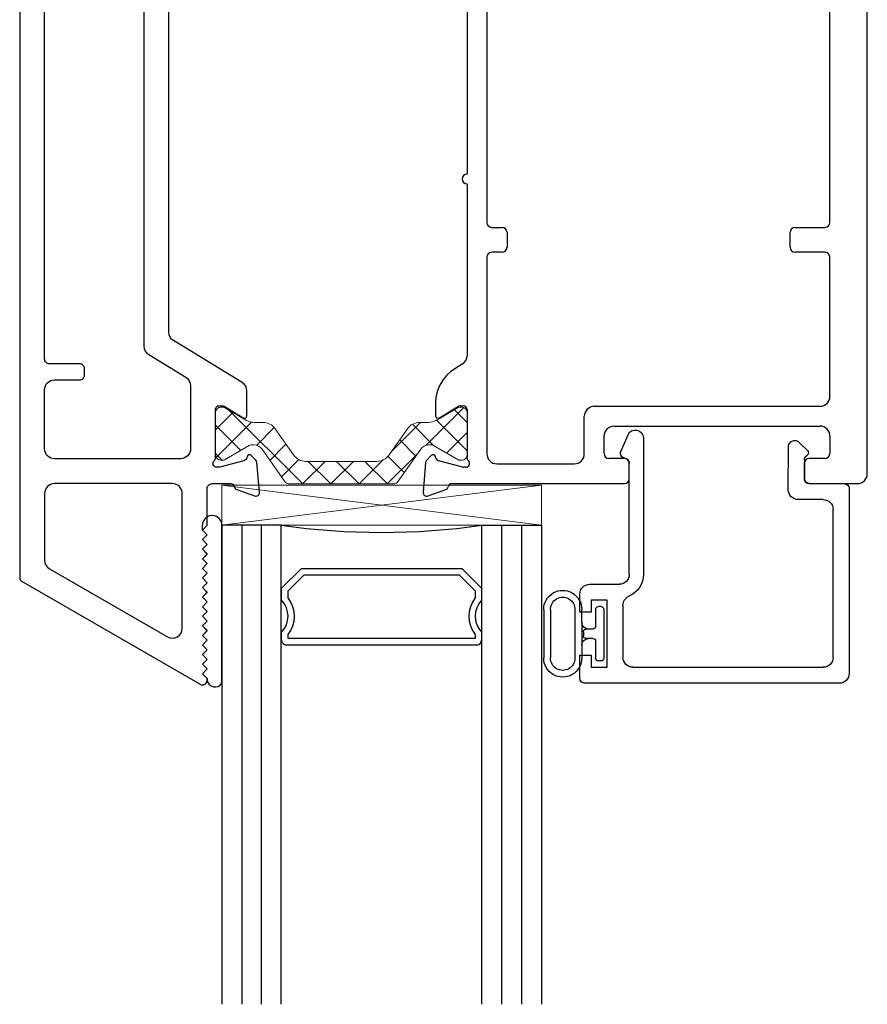
# Model space of a CAD drawing. Extents: x 100.7 to 117.9, y -182.6 to -168.6.
# Drawn here: x 101.2 to 103.8, y -174.8 to -171.7 of the extents above; entities that cross this region are included whole.
import ezdxf

# ---------------------------------------------------------------- set-up
doc = ezdxf.new("R2010")
doc.units = 0
doc.header["$LTSCALE"] = 0.3
doc.header["$MEASUREMENT"] = 0
doc.layers.get('0').update_dxf_attribs({"linetype": 'CONTINUOUS'})
for name, color, linetype, lineweight in [('B776786$0$Thermal Strut', 3, 'CONTINUOUS', 5), ('Dimensions_Notes', 7, 'CONTINUOUS', 13), ('GS66OX_SIF1$0$Dimensions_Notes', 7, 'CONTINUOUS', 13), ('Setting Blocks', 86, 'CONTINUOUS', 13)]:
    doc.layers.add(name, color=color, linetype=linetype, lineweight=lineweight)
for name, color, linetype in [('B962683', 13, 'CONTINUOUS'), ('E772080$0$EXT_SASH', 6, 'CONTINUOUS'), ('E776742$0$EXT_SASH', 6, 'CONTINUOUS'), ('e776796$0$EXT_BEAD', 1, 'CONTINUOUS'), ('GLASS', 5, 'CONTINUOUS'), ('Glazing Seal', 7, 'CONTINUOUS'), ('IG_SPACER', 86, 'CONTINUOUS')]:
    doc.layers.add(name, color=color, linetype=linetype)

# ---------------------------------------------------------------- blocks, each defined once
blk = doc.blocks.new('G16_3_3')
at = {"layer": 'GLASS'}
for p, q in [((0, 0), (0, 1.5)), ((0.062, 0), (0.062, 1.5)), ((0.124, 1.5), (0.124, 0)), ((0.186, 1.5), (0.186, 0)), ((0.814, 1.5), (0.814, 0)), ((0.876, 1.5), (0.876, 0)), ((0.938, 0), (0.938, 1.5)), ((1, 0), (1, 1.5)), ((0.062, 0), (0, 0)), ((0.124, 0), (0.062, 0)), ((0.186, 0), (0.124, 0)), ((0.814, 0), (0.876, 0)), ((0.876, 0), (0.938, 0)), ((0.938, 0), (1, 0))]:
    blk.add_line(p, q, dxfattribs=at)
at = {"layer": 'IG_SPACER'}
for p, q in [((0.202, 0.375), (0.798, 0.375)), ((0.187, 0.335), (0.187, 0.36)), ((0.207, 0.355), (0.793, 0.355)), ((0.207, 0.3424), (0.207, 0.355)), ((0.793, 0.355), (0.793, 0.3424)), ((0.813, 0.36), (0.813, 0.335)), ((0.187, 0.197), (0.187, 0.235)), ((0.207, 0.2053), (0.207, 0.2276)), ((0.793, 0.2276), (0.793, 0.2053)), ((0.813, 0.235), (0.813, 0.197)), ((0.249, 0.135), (0.187, 0.197)), ((0.2573, 0.155), (0.207, 0.2053)), ((0.793, 0.2053), (0.7427, 0.155)), ((0.813, 0.197), (0.751, 0.135)), ((0.7427, 0.155), (0.2573, 0.155)), ((0.751, 0.135), (0.249, 0.135))]:
    blk.add_line(p, q, dxfattribs=at)
for centre, radius, start, end in [((0.202, 0.36), 0.015, 90, 180), ((0.798, 0.36), 0.015, 0, 90), ((0.1345, 0.285), 0.0925, 321.6083, 38.3917), ((0.8655, 0.285), 0.0925, 141.6083, 218.3917), ((0.1345, 0.285), 0.0725, 316.3972, 43.6028), ((0.8655, 0.285), 0.0725, 136.3972, 223.6028), ((0.5, -2.2094), 2.2316, 81.9114, 98.0886)]:
    blk.add_arc(centre, radius, start, end, dxfattribs=at)
blk = doc.blocks.new('Glass Shim Glazing')
at = {"layer": 'Glazing Seal'}
for p, q in [((0, 0.061), (-0.495, 0.061)), ((-0.48, 0), (-0.465, 0.015)), ((-0.465, 0.015), (-0.45, 0)), ((-0.45, 0), (-0.435, 0.015)), ((-0.435, 0.015), (-0.42, 0)), ((-0.42, 0), (-0.405, 0.015)), ((-0.405, 0.015), (-0.39, 0)), ((-0.39, 0), (-0.375, 0.015)), ((-0.375, 0.015), (-0.36, 0)), ((-0.36, 0), (-0.345, 0.015)), ((-0.345, 0.015), (-0.33, 0)), ((-0.33, 0), (-0.315, 0.015)), ((-0.315, 0.015), (-0.3, 0)), ((-0.3, 0), (-0.285, 0.015)), ((-0.285, 0.015), (-0.27, 0)), ((-0.27, 0), (-0.255, 0.015)), ((-0.255, 0.015), (-0.24, 0)), ((-0.24, 0), (-0.225, 0.015)), ((-0.225, 0.015), (-0.21, 0)), ((-0.21, 0), (-0.195, 0.015)), ((-0.195, 0.015), (-0.18, 0)), ((-0.18, 0), (-0.165, 0.015)), ((-0.165, 0.015), (-0.15, 0)), ((-0.15, 0), (-0.135, 0.015)), ((-0.135, 0.015), (-0.12, 0)), ((-0.12, 0), (-0.105, 0.015)), ((-0.105, 0.015), (-0.09, 0)), ((-0.09, 0), (-0.075, 0.015)), ((-0.075, 0.015), (-0.06, 0)), ((-0.06, 0), (-0.045, 0.015)), ((-0.045, 0.015), (-0.03, 0)), ((-0.03, 0), (-0.015, 0.015)), ((-0.015, 0.015), (-0.0093, 0.015)), ((-0.48, 0), (-0.495, 0))]:
    blk.add_line(p, q, dxfattribs=at)
for centre, radius, start, end in [((-0.495, 0.0305), 0.0305, 90, 270), ((-0.0136, 0.0399), 0.0251, 278.2103, 57.2601)]:
    blk.add_arc(centre, radius, start, end, dxfattribs=at)
blk = doc.blocks.new('B962683_67IX_Frame')
at = {"layer": 'B962683'}
for p, q in [((1.7418, 0.328), (1.9191, 0.328)), ((1.7418, 0.303), (1.9191, 0.303)), ((1.7418, 0.213), (1.9191, 0.213)), ((1.788, 0.188), (1.7418, 0.188)), ((1.788, 0.188), (1.8729, 0.188)), ((1.823, 0.1821), (1.838, 0.1821)), ((1.8729, 0.188), (1.9191, 0.188)), ((1.813, 0.1469), (1.813, 0.1716)), ((1.848, 0.1469), (1.848, 0.1721)), ((1.7304, 0.1169), (1.7304, 0.1269)), ((1.7404, 0.1369), (1.803, 0.1369)), ((1.858, 0.1369), (1.9205, 0.1369)), ((1.9305, 0.1169), (1.9305, 0.1269)), ((1.7404, 0.1069), (1.9205, 0.1069))]:
    blk.add_line(p, q, dxfattribs=at)
for centre, radius, start, end in [((1.7406, 0.258), 0.07, 89.0186, 270.9814), ((1.9203, 0.258), 0.07, 269.0186, 90.9814), ((1.7406, 0.258), 0.045, 88.4806, 271.5194), ((1.9203, 0.258), 0.045, 268.4806, 91.5194), ((1.788, 0.163), 0.025, 0, 90), ((1.823, 0.1721), 0.01, 90, 182.8275), ((1.838, 0.1721), 0.01, 0, 90), ((1.873, 0.163), 0.025, 90, 180), ((1.803, 0.1469), 0.01, 270, 0), ((1.858, 0.1469), 0.01, 180, 270), ((1.7404, 0.1269), 0.01, 90, 180), ((1.7404, 0.1169), 0.01, 180, 270), ((1.9205, 0.1269), 0.01, 0, 90), ((1.9205, 0.1169), 0.01, 270, 0)]:
    blk.add_arc(centre, radius, start, end, dxfattribs=at)
blk = doc.blocks.new('962683')
at = {"rotation": 270}
blk.add_blockref('B962683_67IX_Frame', (-0.0869, 1.8304), dxfattribs=at)
blk = doc.blocks.new('E772080')
at = {"layer": 'E772080$0$EXT_SASH'}
for p, q in [((1.7179, 1.2465), (-1.2134, 1.2465)), ((-1.2444, 1.2155), (-1.2444, 1.0692)), ((1.7489, 1.0644), (1.7489, 1.2155)), ((-1.1632, 1.1835), (-0.987, 1.1835)), ((-0.9055, 1.1015), (-0.9055, 1.1735)), ((-0.8955, 1.1835), (-0.3935, 1.1835)), ((-1.1942, 1.0992), (-1.1942, 1.1525)), ((-0.956, 1.1525), (-0.956, 1.0992)), ((-0.3785, 1.1685), (-0.3785, 1.1275)), ((-0.3885, 1.1175), (-0.4365, 1.1175)), ((-0.3134, 1.1148), (-0.3134, 0.0709)), ((0.9313, 1.1298), (-0.2984, 1.1298)), ((0.9463, 1.0204), (0.9463, 1.1148)), ((1.0245, 1.1148), (1.0245, 1.0204)), ((1.4757, 1.1298), (1.0395, 1.1298)), ((1.5997, 1.1298), (1.6543, 1.1298)), ((1.6699, 1.1142), (1.6699, 1.0644)), ((-1.1551, 1.0842), (-1.1792, 1.0842)), ((-0.971, 1.0842), (-0.9951, 1.0842)), ((-0.8812, 1.0915), (-0.8955, 1.0915)), ((-0.4436, 1.0883), (-0.3918, 1.0605)), ((1.5067, 0.3918), (1.5067, 1.0988)), ((1.5687, 0.4529), (1.5687, 1.0988)), ((-1.1401, 1.0592), (-1.1401, 1.0692)), ((-1.0101, 1.0692), (-1.0101, 1.0592)), ((-0.8662, 1.0592), (-0.8662, 1.0765)), ((1.6849, 1.0494), (1.7339, 1.0494)), ((-1.2194, 1.0442), (-1.1551, 1.0442)), ((-0.9951, 1.0442), (-0.8812, 1.0442)), ((-0.3754, 1.0332), (-0.3754, 0.9805)), ((1.0089, 1.0048), (0.9619, 1.0048)), ((-0.5553, 0.9701), (-0.5553, 0.823)), ((-0.5113, 0.9851), (-0.5403, 0.9851)), ((-0.3904, 0.9655), (-0.4832, 0.9655)), ((-0.4813, 0.9065), (-0.3904, 0.9065)), ((-0.4963, 0.823), (-0.4963, 0.8915)), ((-0.3754, 0.8915), (-0.3754, 0.134)), ((-0.5403, 0.808), (-0.5113, 0.808)), ((1.7339, 0.5015), (1.6849, 0.5015)), ((1.6699, 0.4865), (1.6699, 0.4378)), ((1.7489, -0.0545), (1.7489, 0.4865)), ((1.6549, 0.4228), (1.5999, 0.4228)), ((1.6559, 0.3608), (1.5377, 0.3608)), ((1.6869, 0.0869), (1.6869, 0.3298)), ((-0.5113, 0.2175), (-0.5403, 0.2176)), ((-0.5553, 0.2026), (-0.5553, 0.0878)), ((-0.4963, 0.134), (-0.4963, 0.2025)), ((-0.3904, 0.119), (-0.4813, 0.119)), ((0.9463, 0.0709), (0.9463, 0.1033)), ((0.9619, 0.1189), (1.0089, 0.1189)), ((1.0245, 0.1033), (1.0245, 0.0709)), ((-0.5243, 0.0568), (-0.3863, 0.0568)), ((-0.2984, 0.0559), (0.9313, 0.0559)), ((1.0395, 0.0559), (1.6559, 0.0559)), ((-0.2984, -0.0063), (-0.1964, -0.0063)), ((-0.159, -0.0194), (-0.159, -0.0545)), ((-0.1078, -0.0165), (-0.1078, -0.0102)), ((-0.0871, -0.0954), (-0.1074, -0.0196)), ((-0.0784, -0.0063), (0.0733, -0.0063)), ((0.0851, -0.0181), (0.0851, -0.0268)), ((0.2004, -0.0448), (0.2149, -0.0211)), ((0.2414, -0.0063), (0.7799, -0.0063)), ((0.8099, -0.0063), (1.3485, -0.0063)), ((1.375, -0.0211), (1.3895, -0.0448)), ((1.5048, -0.0268), (1.5048, -0.0181)), ((1.5166, -0.0063), (1.6683, -0.0063)), ((1.6973, -0.0196), (1.6769, -0.0954)), ((1.6977, -0.0102), (1.6977, -0.0165)), ((0.0834, -0.033), (0.0469, -0.0927)), ((1.543, -0.0927), (1.5065, -0.033)), ((-0.1774, -0.0727), (-0.1976, -0.1282)), ((1.7875, -0.1282), (1.7673, -0.0727)), ((-0.085, -0.1325), (-0.0707, -0.1181)), ((-0.0742, -0.105), (-0.0787, -0.1038)), ((0.0536, -0.1047), (0.0937, -0.1047)), ((1.4961, -0.1047), (1.5363, -0.1047)), ((1.6606, -0.1181), (1.6749, -0.1325)), ((1.6686, -0.1038), (1.6641, -0.105)), ((-0.1855, -0.144), (-0.0924, -0.1359)), ((1.6823, -0.1359), (1.7754, -0.144))]:
    blk.add_line(p, q, dxfattribs=at)
for centre, radius, start, end in [((-1.2134, 1.2155), 0.031, 90, 180), ((1.7179, 1.2155), 0.031, 360, 90), ((-1.1632, 1.1525), 0.031, 90, 180), ((-0.987, 1.1525), 0.031, 360, 90), ((-0.8955, 1.1735), 0.01, 90, 180), ((-0.3935, 1.1685), 0.015, 0, 90), ((-0.4359, 1.1019), 0.0156, 92.3064, 240.4734), ((-0.3885, 1.1275), 0.01, 270, 0), ((-0.2984, 1.1148), 0.015, 90, 180), ((0.9313, 1.1148), 0.015, 0, 90), ((1.0395, 1.1148), 0.015, 90, 180), ((1.4757, 1.0988), 0.031, 360, 90), ((1.5997, 1.0988), 0.031, 90, 180), ((1.6543, 1.1142), 0.0156, 0, 90), ((-1.1792, 1.0992), 0.015, 180, 270), ((-1.1551, 1.0692), 0.015, 360, 90), ((-0.9951, 1.0692), 0.015, 90, 180), ((-0.971, 1.0992), 0.015, 270, 0), ((-0.8955, 1.1015), 0.01, 180, 270), ((-0.8812, 1.0765), 0.015, 0, 90), ((-1.2194, 1.0692), 0.025, 180, 270), ((-1.1551, 1.0592), 0.015, 270, 360), ((-0.9951, 1.0592), 0.015, 180, 270), ((-0.8812, 1.0592), 0.015, 270, 0), ((-0.4064, 1.0332), 0.031, 0, 61.8384), ((1.6849, 1.0644), 0.015, 180, 270), ((1.7339, 1.0644), 0.015, 270, 0), ((0.9619, 1.0204), 0.0156, 180, 270), ((1.0089, 1.0204), 0.0156, 270, 0), ((-0.5403, 0.9701), 0.015, 90, 180), ((-0.5113, 0.9701), 0.015, 20.1107, 90), ((-0.4832, 0.9805), 0.015, 200.1107, 270), ((-0.3904, 0.9805), 0.015, 270, 0), ((-0.4813, 0.8915), 0.015, 90, 180), ((-0.3904, 0.8915), 0.015, 0, 90), ((-0.5403, 0.823), 0.015, 180, 270), ((-0.5113, 0.823), 0.015, 270, 0), ((1.6849, 0.4865), 0.015, 90, 180), ((1.7339, 0.4865), 0.015, 0, 90), ((1.5999, 0.454), 0.0312, 182, 270), ((1.6549, 0.4378), 0.015, 270, 360), ((1.5377, 0.3918), 0.031, 180, 270), ((1.6559, 0.3298), 0.031, 0, 90), ((-0.5403, 0.2026), 0.015, 89.9324, 180), ((-0.5113, 0.2025), 0.015, 0, 89.9324), ((-0.4813, 0.134), 0.015, 180, 270), ((-0.3904, 0.134), 0.015, 270, 0), ((0.9619, 0.1033), 0.0156, 90, 180), ((1.0089, 0.1033), 0.0156, 360, 90), ((-0.5243, 0.0878), 0.031, 180, 270), ((-0.2984, 0.0709), 0.015, 180, 270), ((0.9313, 0.0709), 0.015, 270, 360), ((1.0395, 0.0709), 0.015, 180, 270), ((1.6559, 0.0869), 0.031, 270, 0), ((-0.3863, 0.0412), 0.0156, 18.6778, 90), ((-0.2984, 0.0709), 0.0772, 198.6778, 270), ((-0.18, -0.0194), 0.021, 360, 141.3143), ((-0.096, -0.0102), 0.0118, 41.8103, 180), ((1.6859, -0.0102), 0.0118, 360, 138.1897), ((-0.096, -0.0165), 0.0118, 180, 195), ((-0.0784, 0.0055), 0.0118, 221.8103, 270), ((0.0733, -0.0181), 0.0118, 0, 90), ((0.0733, -0.0268), 0.0118, 328.6, 360), ((0.2414, -0.0373), 0.031, 90, 148.6), ((0.7949, -0.0063), 0.015, 180, 360), ((1.3485, -0.0373), 0.031, 31.4, 90), ((1.5166, -0.0181), 0.0118, 90, 180), ((1.5166, -0.0268), 0.0118, 180, 211.4), ((1.6683, 0.0055), 0.0118, 270, 318.1897), ((1.6859, -0.0165), 0.0118, 345, 0), ((-0.1708, -0.0535), 0.0118, 280.9043, 355.4118), ((0.0937, 0.0203), 0.125, 270, 328.6), ((1.4961, 0.0203), 0.125, 211.4, 270), ((1.7607, -0.0535), 0.0118, 184.5882, 259.0957), ((-0.1663, -0.0767), 0.0118, 100.9043, 160), ((1.7562, -0.0767), 0.0118, 20, 79.0957), ((-0.0756, -0.0924), 0.0118, 195, 255), ((-0.0763, -0.1126), 0.00787, 315, 75), ((0.0536, -0.0968), 0.00787, 148.6, 270), ((1.5363, -0.0968), 0.00787, 270, 31.4), ((1.6662, -0.1126), 0.00787, 105, 225), ((1.6655, -0.0924), 0.0118, 285, 345), ((-0.1865, -0.1323), 0.0118, 160, 275), ((-0.0934, -0.1241), 0.0118, 275, 315), ((1.6833, -0.1241), 0.0118, 225, 265), ((1.7764, -0.1323), 0.0118, 265, 20)]:
    blk.add_arc(centre, radius, start, end, dxfattribs=at)
blk = doc.blocks.new('B776786$0$B950031')
at = {"layer": 'B776786$0$Thermal Strut'}
h = blk.add_hatch(dxfattribs=at)
h.set_pattern_fill('ANSI37', color=256, scale=0.375)
h.set_pattern_definition([(45, (3.647786, 11.05706), (-0.03314563, 0.03314563), []), (135, (3.647786, 11.05706), (-0.03314563, -0.03314563), [])])
h.paths.add_polyline_path([(0.6637, 0.4511), (0.7168, 0.4511, 0.493145), (0.7245, 0.461), (0.7129, 0.5043, 0.339454), (0.7052, 0.5101), (0.6046, 0.5101, 0.414214), (0.5846, 0.4901), (0.5846, 0.1913, -0.414214), (0.5536, 0.1603), (0.2335, 0.1603, 0.221694), (0.2034, 0.1463), (0.1311, 0.0601, -0.221692), (0.0949, 0.0432), (0.0946, 0.0432, -0.131653), (0.0907, 0.0443), (0.0313, 0.0786, 0.131653), (0.0273, 0.0796), (0.0118, 0.0796, 0.414214), (0, 0.0678), (0, -0.0678, 0.414214), (0.012, -0.0798), (0.0273, -0.0798, 0.131652), (0.0313, -0.0788), (0.0897, -0.045, -0.131569), (0.0957, -0.0434, 0.22161), (0.1862, -0.0012), (0.2294, 0.0504, -0.221696), (0.3048, 0.0855), (0.64, 0.0855, -0.221696), (0.7154, 0.0504), (0.7587, -0.0012, 0.223823), (0.8502, -0.0434, -0.133714), (0.8542, -0.0445), (0.9136, -0.0788, 0.131652), (0.9176, -0.0798), (0.9329, -0.0798, 0.414214), (0.9449, -0.0678), (0.9449, 0.0678, 0.414214), (0.9331, 0.0796), (0.9176, 0.0796, 0.131653), (0.9136, 0.0786), (0.8542, 0.0443, -0.129943), (0.8503, 0.0432, -0.223449), (0.8138, 0.0601), (0.7415, 0.1463, 0.221692), (0.7113, 0.1603), (0.6737, 0.1603, -0.414214), (0.6437, 0.1903), (0.6437, 0.4311, -0.414214)])
blk.add_lwpolyline([(0.2335, 0.1603), (0.5536, 0.1603, 0.414214), (0.5846, 0.1913), (0.5846, 0.4901, -0.414214), (0.6046, 0.5101), (0.7052, 0.5101, -0.339454), (0.7129, 0.5043), (0.7245, 0.461, -0.493145), (0.7168, 0.4511), (0.6637, 0.4511, 0.414214), (0.6437, 0.4311), (0.6437, 0.1903, 0.414214), (0.6737, 0.1603), (0.7113, 0.1603, -0.221692), (0.7415, 0.1463), (0.8138, 0.0601, 0.221692), (0.85, 0.0432), (0.8503, 0.0432, 0.131653), (0.8542, 0.0443), (0.9136, 0.0786, -0.131653), (0.9176, 0.0796), (0.9331, 0.0796, -0.414214), (0.9449, 0.0678), (0.9449, -0.0678, -0.414214), (0.9329, -0.0798), (0.9176, -0.0798, -0.131652), (0.9136, -0.0788), (0.8542, -0.0445, 0.133714), (0.8502, -0.0434, -0.223823), (0.7587, -0.0012), (0.7155, 0.0503, 0.221878), (0.64, 0.0855), (0.3048, 0.0855, 0.221696), (0.2294, 0.0504), (0.1862, -0.0012, -0.22161), (0.0957, -0.0434, 0.131569), (0.0897, -0.045), (0.0313, -0.0788, -0.131652), (0.0273, -0.0798), (0.012, -0.0798, -0.414214), (0, -0.0678), (0, 0.0678, -0.414214), (0.0118, 0.0796), (0.0273, 0.0796, -0.131653), (0.0313, 0.0786), (0.0907, 0.0443, 0.131653), (0.0946, 0.0432), (0.0949, 0.0432, 0.221694), (0.1311, 0.0601), (0.2034, 0.1463), (0.2034, 0.1463, -0.221692)], format="xyb", close=True, dxfattribs=at)
blk = doc.blocks.new('B776786$0$B950019')
at = {"layer": 'B776786$0$Thermal Strut'}
h = blk.add_hatch(dxfattribs=at)
h.set_pattern_fill('ANSI37', color=256, scale=0.5)
h.set_pattern_definition([(45, (0.39349, 0.12205), (-0.044194, 0.044194), []), (135, (0.39349, 0.12205), (-0.044194, -0.044194), [])])
h.paths.add_polyline_path([(0.6665, -0.0354), (0.6389, -0.0354, -0.244698), (0.6002, -0.0153), (0.543, 0.0665, 0.244698), (0.5043, 0.0866), (0.2827, 0.0866, 0.244698), (0.244, 0.0665), (0.1867, -0.0153, -0.244698), (0.148, -0.0354), (0.1205, -0.0354, 0.131652), (0.0969, -0.0418), (0.0278, -0.0816, -0.131652), (0.0239, -0.0827), (0.0157, -0.0827, -0.414214), (0, -0.0669), (0, 0.0669, -0.414214), (0.0157, 0.0827), (0.026, 0.0827), (0.1051, 0.037, 0.131652), (0.111, 0.0354), (0.1193, 0.0354, 0.244698), (0.1451, 0.0489), (0.2153, 0.1491, -0.244698), (0.2315, 0.1575), (0.5555, 0.1575, -0.244698), (0.5717, 0.1491), (0.6418, 0.0489, 0.244698), (0.6676, 0.0354), (0.676, 0.0354, 0.131652), (0.6819, 0.037), (0.7592, 0.0816, -0.131652), (0.7631, 0.0827), (0.7712, 0.0827, -0.414214), (0.787, 0.0669), (0.787, -0.0669, -0.414214), (0.7712, -0.0827), (0.7631, -0.0827, -0.131652), (0.7592, -0.0816), (0.6901, -0.0418, 0.131652)])
blk.add_lwpolyline([(0.111, 0.0354, -0.131652), (0.1051, 0.037), (0.026, 0.0827), (0.0157, 0.0827, 0.414214), (0, 0.0669), (0, -0.0669, 0.414214), (0.0157, -0.0827), (0.0239, -0.0827, 0.131652), (0.0278, -0.0816), (0.0969, -0.0418, -0.131652), (0.1205, -0.0354), (0.148, -0.0354, 0.244698), (0.1867, -0.0153), (0.244, 0.0665, -0.244698), (0.2827, 0.0866), (0.5043, 0.0866, -0.244698), (0.543, 0.0665), (0.6002, -0.0153, 0.244698), (0.6389, -0.0354), (0.6665, -0.0354, -0.131645), (0.6901, -0.0418), (0.7592, -0.0816, 0.131652), (0.7631, -0.0827), (0.7712, -0.0827, 0.414214), (0.787, -0.0669), (0.787, 0.0669, 0.414214), (0.7712, 0.0827), (0.7631, 0.0827, 0.131652), (0.7592, 0.0816), (0.6819, 0.037, -0.131652), (0.676, 0.0354), (0.6676, 0.0354, -0.244698), (0.6418, 0.0489), (0.5717, 0.1491, 0.244698), (0.5555, 0.1575), (0.2315, 0.1575, 0.244698), (0.2153, 0.1491), (0.1451, 0.0489, -0.244698), (0.1193, 0.0354)], format="xyb", close=True, dxfattribs=at)
blk.add_arc((0.0239, 0.0748), 0.00787, 60, 90, dxfattribs=at)
blk = doc.blocks.new('E776742')
at = {"layer": 'E776742$0$EXT_SASH'}
for points in [[(0.0565, 0.0984, 0.598584), (0.0494, 0.0864), (0.0859, 0.0267, -0.137872), (0.0877, 0.0205), (0.0877, 0.0118, -0.414214), (0.0758, 0), (-0.0758, 0, 0.213422), (-0.0846, -0.0039, -0.6885), (-0.1053, 0.0039), (-0.1053, 0.0103, -0.065543), (-0.1049, 0.0133), (-0.0845, 0.0891, -0.267949), (-0.0762, 0.0975), (-0.0717, 0.0987, 0.57735), (-0.0682, 0.1119), (-0.0825, 0.1262, 0.176327), (-0.0898, 0.1296), (-0.183, 0.1378, 0.548619), (-0.1951, 0.1219), (-0.1749, 0.0664, 0.263725), (-0.166, 0.0588, -0.33706), (-0.1565, 0.0482), (-0.1565, -0.0472, 0.414214), (-0.1255, -0.0782), (0.0174, -0.0782, -0.414214), (0.0484, -0.1092), (0.0484, -0.4245, 0.414214), (0.0794, -0.4555), (2.0451, -0.4555, 0.267949), (2.0581, -0.448), (2.3797, 0.109, 0.57735), (2.3667, 0.1315), (2.3617, 0.1315), (2.3467, 0.1165), (2.3317, 0.1315), (2.3167, 0.1165), (2.3017, 0.1315), (2.2867, 0.1165), (2.2717, 0.1315), (2.2567, 0.1165), (2.2417, 0.1315), (2.2267, 0.1165), (2.2117, 0.1315), (2.1967, 0.1165), (2.1817, 0.1315), (2.1667, 0.1165), (2.1517, 0.1315), (2.1367, 0.1165), (2.1217, 0.1315), (2.1067, 0.1165), (2.0917, 0.1315), (2.0767, 0.1165), (2.0617, 0.1315), (2.0467, 0.1165), (2.0317, 0.1315), (2.0167, 0.1165), (2.0017, 0.1315), (1.9867, 0.1165), (1.9717, 0.1315), (1.9567, 0.1165), (1.9417, 0.1315), (1.9267, 0.1165), (1.9117, 0.1315), (1.8967, 0.1165), (1.8817, 0.1315), (1.7664, 0.1315, -0.414214), (1.7514, 0.1465), (1.7514, 0.2057, -0.33706), (1.7609, 0.2163, 0.263725), (1.7698, 0.2239), (1.79, 0.2794, 0.548619), (1.7779, 0.2952), (1.6848, 0.2871, 0.176327), (1.6774, 0.2837), (1.6631, 0.2693, 0.57735), (1.6667, 0.2562), (1.6711, 0.255, -0.267949), (1.6795, 0.2466), (1.6998, 0.1708, -0.065543), (1.7002, 0.1677), (1.7002, 0.1614, -0.6885), (1.6796, 0.1535, 0.213422), (1.6708, 0.1575), (1.5191, 0.1575, -0.414214), (1.5073, 0.1693), (1.5073, 0.178, -0.137872), (1.509, 0.1842), (1.5455, 0.2439, 0.585524), (1.5388, 0.2559), (1.4611, 0.2559, 0.261413), (1.4347, 0.2411), (1.3036, 0.0264, -0.261413), (1.2772, 0.0115), (0.2215, 0.0115, -0.261413), (0.1951, 0.0264), (0.1601, 0.0836, 0.261413), (0.1337, 0.0984), (0.0564, 0.0984)], [(1.4448, 0.0795), (1.6422, 0.0795, -0.414049), (1.6732, 0.0485), (1.6734, -0.3464, -0.414378), (1.6424, -0.3775), (1.4574, -0.3775, -0.414214), (1.4264, -0.3465), (1.4264, -0.268, 0.414214), (1.4108, -0.2525), (1.392, -0.2525, 0.414214), (1.3764, -0.268), (1.3764, -0.3625, -0.414214), (1.3614, -0.3775), (0.1414, -0.3775, -0.414214), (0.1264, -0.3625), (0.1264, -0.0815, -0.414214), (0.1414, -0.0665), (1.321, -0.0665, 0.261413), (1.3474, -0.0516), (1.4184, 0.0646, -0.261413)], [(2.2039, 0.0536), (1.7822, 0.0536, 0.414378), (1.7512, 0.0225), (1.7514, -0.3465, 0.414049), (1.7824, -0.3775), (1.9908, -0.3775, 0.267949), (2.0177, -0.362), (2.2307, 0.0071, 0.57735)]]:
    blk.add_lwpolyline(points, format="xyb", close=True, dxfattribs=at)
blk = doc.blocks.new('B776786')
at = {"xscale": -1}
for name, p, rotation in [('E776742', (0.4555, 1.2428), 270), ('E772080', (1.4066, 1.2453), 270), ('B776786$0$B950031', (0.4555, 1.2428), 180)]:
    blk.add_blockref(name, p, dxfattribs=dict(at, rotation=rotation))
blk.add_blockref('B776786$0$B950019', (1.4003, 2.8377), dxfattribs=at)
blk = doc.blocks.new('e776796')
at = {"layer": 'e776796$0$EXT_BEAD'}
for p, q in [((0.0943, 0.625), (-0.7037, 0.625)), ((-0.7177, 0.61), (-0.7177, 0.5375)), ((0.1253, 0.015), (0.1253, 0.594)), ((-0.6827, 0.575), (-0.6327, 0.575)), ((-0.6827, 0.5375), (-0.6827, 0.575)), ((-0.6327, 0.575), (-0.6327, 0.365)), ((-0.5517, 0.575), (0.0443, 0.575)), ((-0.7177, 0.5375), (-0.6827, 0.5375)), ((-0.5827, 0.3812), (-0.5827, 0.544)), ((0.0753, 0.544), (0.0753, 0.081)), ((-0.7177, 0.4025), (-0.7177, 0.346)), ((-0.6827, 0.4025), (-0.7177, 0.4025)), ((-0.6827, 0.365), (-0.6827, 0.4025)), ((-0.6327, 0.365), (-0.6827, 0.365)), ((-0.6867, 0.315), (-0.5939, 0.315)), ((-0.5629, 0.284), (-0.5629, -0.0645)), ((-0.5189, -0.1429), (-0.5189, 0.284)), ((0.0443, 0.05), (-0.0342, 0.05)), ((-0.0652, 0.019), (-0.065, -0.115)), ((0, 0), (0.1103, 0)), ((-0.015, -0.0758), (-0.015, -0.015)), ((-0.0054, -0.0896), (-0.0121, -0.0828)), ((-0.589, -0.1002), (-0.5669, -0.1526)), ((-0.0309, -0.1292), (-0.0054, -0.1037))]:
    blk.add_line(p, q, dxfattribs=at)
for centre, radius, start, end in [((-0.7027, 0.61), 0.015, 90, 180), ((0.0943, 0.594), 0.031, 0, 90), ((-0.5517, 0.544), 0.031, 90, 180), ((0.0443, 0.544), 0.031, 0, 90), ((-0.5517, 0.3812), 0.031, 180, 246.5278), ((-0.6867, 0.346), 0.031, 180, 270), ((-0.5939, 0.284), 0.075, 360, 66.5278), ((-0.5939, 0.284), 0.031, 360, 90), ((0.0443, 0.081), 0.031, 270, 0), ((-0.0342, 0.019), 0.031, 90, 180), ((0.1103, 0.015), 0.015, 270, 0), ((0, -0.015), 0.015, 90, 180), ((-0.5752, -0.0944), 0.015, 95.3226, 202.8779), ((-0.578, -0.0644), 0.0151, 275.3226, 359.8369), ((-0.005, -0.0758), 0.01, 180, 225), ((-0.0124, -0.0966), 0.01, 315, 45), ((-0.045, -0.115), 0.02, 180, 315), ((-0.5439, -0.1429), 0.025, 202.8779, 360)]:
    blk.add_arc(centre, radius, start, end, dxfattribs=at)
blk = doc.blocks.new('B776796')
blk.add_blockref('e776796', (0, 0))

msp = doc.modelspace()

# ---------------------------------------------------------------- linework, layer by layer
at = {"layer": 'Setting Blocks'}
for p, q in [((101.7955, -173.3151), (102.7955, -173.1901)), ((102.7955, -173.3151), (101.7955, -173.1901))]:
    msp.add_line(p, q, dxfattribs=at)
msp.add_lwpolyline([(101.7955, -173.1901), (102.7955, -173.1901), (102.7955, -173.3151), (101.7955, -173.3151)], close=True, dxfattribs=at)

# ---------------------------------------------------------------- block references
at = {"rotation": 180}
msp.add_blockref('G16_3_3', (102.7955, -173.3151), dxfattribs=at)
at = {"layer": 'Dimensions_Notes', "xscale": -1, "rotation": 180}
for name, p in [('B776786', (101.1626, -170.1907)), ('B776796', (103.6337, -173.1848))]:
    msp.add_blockref(name, p, dxfattribs=at)
at = {"layer": 'Glazing Seal', "rotation": 270}
msp.add_blockref('Glass Shim Glazing', (101.7345, -173.8101), dxfattribs=at)
at = {"layer": 'GS66OX_SIF1$0$Dimensions_Notes', "xscale": -0.8502251324784424, "yscale": 0.850225132478414, "zscale": 0.8502251324784185}
msp.add_blockref('962683', (103.0079, -173.6548), dxfattribs=at)

doc.saveas('drawing.dxf')
